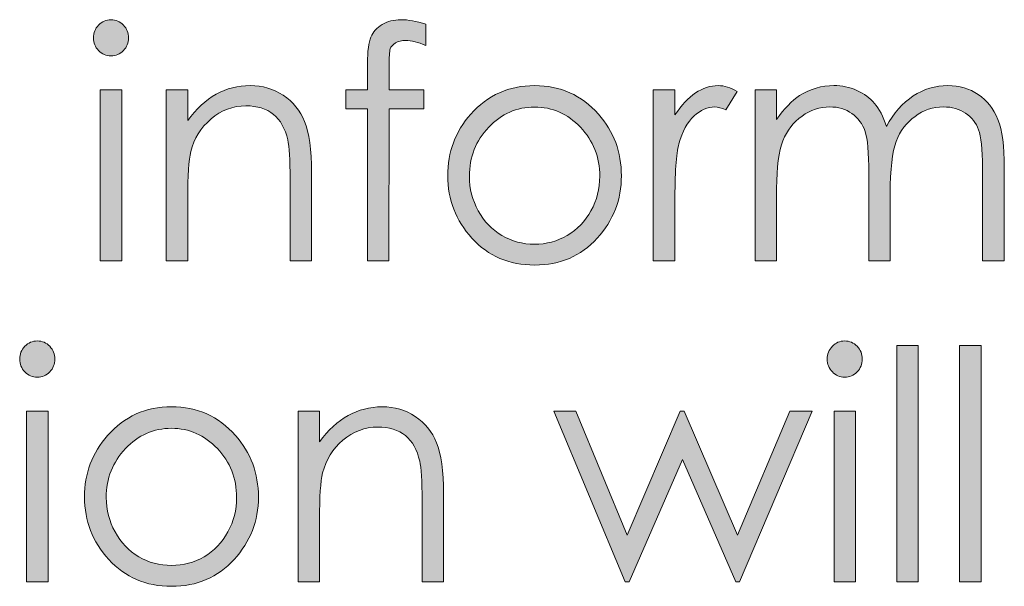
# Model space of a CAD drawing. Units: inches. Extents: x 42 to 565, y 40 to 724.
# Drawn here: x 375 to 391, y 56 to 64 of the extents above; entities that cross this region are included whole.
import ezdxf

# ---------------------------------------------------------------- set-up
doc = ezdxf.new("R2010")
doc.units = ezdxf.units.IN
doc.header["$MEASUREMENT"] = 0
doc.layers.add('Layer 1', color=7, linetype='Continuous')

# ---------------------------------------------------------------- blocks, each defined once
blk = doc.blocks.new('block 11')
at = {"layer": 'Layer 1', "true_color": 0xffffff}
h = blk.add_hatch(color=7, dxfattribs=at)
h.dxf.hatch_style = 2
edge = h.paths.add_edge_path()
edge.add_spline(control_points=[(376.779, 64.361), (376.855, 64.361), (376.921, 64.334), (376.975, 64.278), (377.028, 64.223), (377.055, 64.156), (377.055, 64.078), (377.055, 64.002), (377.028, 63.936), (376.975, 63.881), (376.921, 63.825), (376.855, 63.797), (376.779, 63.797), (376.705, 63.797), (376.642, 63.825), (376.587, 63.881), (376.533, 63.936), (376.507, 64.002), (376.507, 64.078), (376.507, 64.156), (376.533, 64.223), (376.587, 64.278), (376.642, 64.334), (376.705, 64.361), (376.779, 64.361)], knot_values=[0, 0, 0, 0, 1, 1, 1, 2, 2, 2, 3, 3, 3, 4, 4, 4, 5, 5, 5, 6, 6, 6, 7, 7, 7, 8, 8, 8, 8], degree=3, periodic=1)
h.paths.add_polyline_path([(376.614, 63.268), (376.948, 63.268), (376.948, 60.611), (376.614, 60.611)])
h = blk.add_hatch(color=7, dxfattribs=at)
h.dxf.hatch_style = 2
edge = h.paths.add_edge_path()
edge.add_spline(control_points=[(381.688, 64.293), (381.688, 64.293), (381.688, 63.959), (381.688, 63.959), (381.566, 64.012), (381.461, 64.039), (381.374, 64.039), (381.309, 64.039), (381.255, 64.025), (381.212, 63.999), (381.169, 63.972), (381.142, 63.941), (381.131, 63.906), (381.119, 63.871), (381.113, 63.777), (381.113, 63.627), (381.113, 63.627), (381.113, 63.268), (381.113, 63.268), (381.113, 63.268), (381.655, 63.268), (381.655, 63.268), (381.655, 63.268), (381.655, 62.973), (381.655, 62.973), (381.655, 62.973), (381.113, 62.973), (381.113, 62.973), (381.113, 62.973), (381.111, 60.611), (381.111, 60.611), (381.111, 60.611), (380.777, 60.611), (380.777, 60.611), (380.777, 60.611), (380.777, 62.973), (380.777, 62.973), (380.777, 62.973), (380.437, 62.973), (380.437, 62.973), (380.437, 62.973), (380.437, 63.268), (380.437, 63.268), (380.437, 63.268), (380.777, 63.268), (380.777, 63.268), (380.777, 63.268), (380.777, 63.683), (380.777, 63.683), (380.777, 63.873), (380.795, 64.009), (380.829, 64.09), (380.863, 64.172), (380.921, 64.237), (381.003, 64.287), (381.085, 64.337), (381.184, 64.361), (381.3, 64.361), (381.408, 64.361), (381.537, 64.339), (381.688, 64.293)], knot_values=[0, 0, 0, 0, 1, 1, 1, 2, 2, 2, 3, 3, 3, 4, 4, 4, 5, 5, 5, 6, 6, 6, 7, 7, 7, 8, 8, 8, 9, 9, 9, 10, 10, 10, 11, 11, 11, 12, 12, 12, 13, 13, 13, 14, 14, 14, 15, 15, 15, 16, 16, 16, 17, 17, 17, 18, 18, 18, 19, 19, 19, 20, 20, 20, 20], degree=3, periodic=1)
h = blk.add_hatch(color=7, dxfattribs=at)
h.dxf.hatch_style = 2
edge = h.paths.add_edge_path()
edge.add_spline(control_points=[(377.642, 63.268), (377.642, 63.268), (377.976, 63.268), (377.976, 63.268), (377.976, 63.268), (377.976, 62.791), (377.976, 62.791), (378.109, 62.974), (378.257, 63.11), (378.419, 63.2), (378.581, 63.291), (378.758, 63.336), (378.948, 63.336), (379.143, 63.336), (379.314, 63.285), (379.465, 63.185), (379.615, 63.084), (379.726, 62.947), (379.798, 62.777), (379.869, 62.605), (379.904, 62.34), (379.904, 61.979), (379.904, 61.979), (379.904, 60.611), (379.904, 60.611), (379.904, 60.611), (379.571, 60.611), (379.571, 60.611), (379.571, 60.611), (379.571, 61.879), (379.571, 61.879), (379.571, 62.185), (379.559, 62.389), (379.534, 62.491), (379.495, 62.667), (379.421, 62.799), (379.312, 62.888), (379.201, 62.977), (379.059, 63.021), (378.882, 63.021), (378.68, 63.021), (378.499, 62.953), (378.339, 62.816), (378.18, 62.68), (378.074, 62.51), (378.023, 62.309), (377.991, 62.176), (377.976, 61.936), (377.976, 61.586), (377.976, 61.586), (377.976, 60.611), (377.976, 60.611), (377.976, 60.611), (377.642, 60.611), (377.642, 60.611), (377.642, 60.611), (377.642, 63.268), (377.642, 63.268)], knot_values=[0, 0, 0, 0, 1, 1, 1, 2, 2, 2, 3, 3, 3, 4, 4, 4, 5, 5, 5, 6, 6, 6, 7, 7, 7, 8, 8, 8, 9, 9, 9, 10, 10, 10, 11, 11, 11, 12, 12, 12, 13, 13, 13, 14, 14, 14, 15, 15, 15, 16, 16, 16, 17, 17, 17, 18, 18, 18, 19, 19, 19, 19], degree=3, periodic=1)
h = blk.add_hatch(color=7, dxfattribs=at)
h.dxf.hatch_style = 2
edge = h.paths.add_edge_path()
edge.add_spline(control_points=[(383.382, 63.336), (383.781, 63.336), (384.112, 63.188), (384.375, 62.892), (384.614, 62.621), (384.733, 62.302), (384.733, 61.932), (384.733, 61.561), (384.607, 61.236), (384.355, 60.959), (384.103, 60.682), (383.778, 60.543), (383.382, 60.543), (382.983, 60.543), (382.658, 60.682), (382.405, 60.959), (382.153, 61.236), (382.027, 61.561), (382.027, 61.932), (382.027, 62.3), (382.146, 62.619), (382.385, 62.889), (382.648, 63.188), (382.98, 63.336), (383.382, 63.336)], knot_values=[0, 0, 0, 0, 1, 1, 1, 2, 2, 2, 3, 3, 3, 4, 4, 4, 5, 5, 5, 6, 6, 6, 7, 7, 7, 8, 8, 8, 8], degree=3, periodic=1)
edge = h.paths.add_edge_path()
edge.add_spline(control_points=[(383.38, 63.002), (383.103, 63.002), (382.864, 62.896), (382.665, 62.687), (382.465, 62.477), (382.365, 62.223), (382.365, 61.925), (382.365, 61.732), (382.411, 61.554), (382.502, 61.388), (382.593, 61.222), (382.716, 61.094), (382.87, 61.003), (383.025, 60.913), (383.195, 60.867), (383.38, 60.867), (383.565, 60.867), (383.735, 60.913), (383.89, 61.003), (384.045, 61.094), (384.168, 61.222), (384.259, 61.388), (384.35, 61.554), (384.396, 61.732), (384.396, 61.925), (384.396, 62.223), (384.295, 62.477), (384.095, 62.687), (383.895, 62.896), (383.656, 63.002), (383.38, 63.002)], knot_values=[0, 0, 0, 0, 1, 1, 1, 2, 2, 2, 3, 3, 3, 4, 4, 4, 5, 5, 5, 6, 6, 6, 7, 7, 7, 8, 8, 8, 9, 9, 9, 10, 10, 10, 10], degree=3, periodic=1)
h = blk.add_hatch(color=7, dxfattribs=at)
h.dxf.hatch_style = 2
edge = h.paths.add_edge_path()
edge.add_spline(control_points=[(385.226, 63.268), (385.226, 63.268), (385.566, 63.268), (385.566, 63.268), (385.566, 63.268), (385.566, 62.879), (385.566, 62.879), (385.668, 63.032), (385.775, 63.146), (385.888, 63.223), (386.001, 63.298), (386.118, 63.336), (386.241, 63.336), (386.333, 63.336), (386.432, 63.306), (386.537, 63.246), (386.537, 63.246), (386.362, 62.957), (386.362, 62.957), (386.293, 62.988), (386.234, 63.004), (386.187, 63.004), (386.075, 63.004), (385.968, 62.957), (385.864, 62.863), (385.761, 62.77), (385.683, 62.625), (385.628, 62.428), (385.587, 62.276), (385.566, 61.971), (385.566, 61.51), (385.566, 61.51), (385.566, 60.611), (385.566, 60.611), (385.566, 60.611), (385.226, 60.611), (385.226, 60.611), (385.226, 60.611), (385.226, 63.268), (385.226, 63.268)], knot_values=[0, 0, 0, 0, 1, 1, 1, 2, 2, 2, 3, 3, 3, 4, 4, 4, 5, 5, 5, 6, 6, 6, 7, 7, 7, 8, 8, 8, 9, 9, 9, 10, 10, 10, 11, 11, 11, 12, 12, 12, 13, 13, 13, 13], degree=3, periodic=1)
h = blk.add_hatch(color=7, dxfattribs=at)
h.dxf.hatch_style = 2
edge = h.paths.add_edge_path()
edge.add_spline(control_points=[(386.818, 63.268), (386.818, 63.268), (387.151, 63.268), (387.151, 63.268), (387.151, 63.268), (387.151, 62.809), (387.151, 62.809), (387.268, 62.978), (387.388, 63.102), (387.51, 63.18), (387.679, 63.284), (387.856, 63.336), (388.042, 63.336), (388.168, 63.336), (388.287, 63.311), (388.4, 63.26), (388.514, 63.21), (388.605, 63.143), (388.678, 63.059), (388.749, 62.975), (388.812, 62.855), (388.863, 62.699), (388.975, 62.907), (389.113, 63.065), (389.28, 63.174), (389.446, 63.282), (389.626, 63.336), (389.817, 63.336), (389.997, 63.336), (390.155, 63.289), (390.292, 63.197), (390.43, 63.104), (390.531, 62.975), (390.598, 62.809), (390.665, 62.643), (390.698, 62.394), (390.698, 62.062), (390.698, 62.062), (390.698, 60.611), (390.698, 60.611), (390.698, 60.611), (390.357, 60.611), (390.357, 60.611), (390.357, 60.611), (390.357, 62.062), (390.357, 62.062), (390.357, 62.347), (390.337, 62.542), (390.298, 62.648), (390.258, 62.755), (390.19, 62.841), (390.095, 62.906), (389.998, 62.972), (389.884, 63.004), (389.751, 63.004), (389.589, 63.004), (389.441, 62.955), (389.308, 62.857), (389.174, 62.76), (389.076, 62.63), (389.014, 62.467), (388.952, 62.304), (388.921, 62.032), (388.921, 61.651), (388.921, 61.651), (388.921, 60.611), (388.921, 60.611), (388.921, 60.611), (388.588, 60.611), (388.588, 60.611), (388.588, 60.611), (388.588, 61.971), (388.588, 61.971), (388.588, 62.292), (388.568, 62.51), (388.529, 62.624), (388.49, 62.739), (388.422, 62.831), (388.325, 62.9), (388.229, 62.97), (388.113, 63.004), (387.979, 63.004), (387.825, 63.004), (387.681, 62.956), (387.547, 62.861), (387.412, 62.766), (387.312, 62.638), (387.248, 62.477), (387.184, 62.315), (387.151, 62.068), (387.151, 61.736), (387.151, 61.736), (387.151, 60.611), (387.151, 60.611), (387.151, 60.611), (386.818, 60.611), (386.818, 60.611), (386.818, 60.611), (386.818, 63.268), (386.818, 63.268)], knot_values=[0, 0, 0, 0, 1, 1, 1, 2, 2, 2, 3, 3, 3, 4, 4, 4, 5, 5, 5, 6, 6, 6, 7, 7, 7, 8, 8, 8, 9, 9, 9, 10, 10, 10, 11, 11, 11, 12, 12, 12, 13, 13, 13, 14, 14, 14, 15, 15, 15, 16, 16, 16, 17, 17, 17, 18, 18, 18, 19, 19, 19, 20, 20, 20, 21, 21, 21, 22, 22, 22, 23, 23, 23, 24, 24, 24, 25, 25, 25, 26, 26, 26, 27, 27, 27, 28, 28, 28, 29, 29, 29, 30, 30, 30, 31, 31, 31, 32, 32, 32, 33, 33, 33, 33], degree=3, periodic=1)
at = {"layer": 'Layer 1', "lineweight": 0}
blk.add_lwpolyline([(376.614, 63.268), (376.948, 63.268), (376.948, 60.611), (376.614, 60.611), (376.614, 63.268)], dxfattribs=at)
for points, knots in [([(376.779, 64.361), (376.855, 64.361), (376.921, 64.334), (376.975, 64.278), (377.028, 64.223), (377.055, 64.156), (377.055, 64.078), (377.055, 64.002), (377.028, 63.936), (376.975, 63.881), (376.921, 63.825), (376.855, 63.797), (376.779, 63.797), (376.705, 63.797), (376.642, 63.825), (376.587, 63.881), (376.533, 63.936), (376.507, 64.002), (376.507, 64.078), (376.507, 64.156), (376.533, 64.223), (376.587, 64.278), (376.642, 64.334), (376.705, 64.361), (376.779, 64.361)], [0, 0, 0, 0, 1, 1, 1, 2, 2, 2, 3, 3, 3, 4, 4, 4, 5, 5, 5, 6, 6, 6, 7, 7, 7, 8, 8, 8, 8]), ([(381.688, 64.293), (381.688, 64.293), (381.688, 63.959), (381.688, 63.959), (381.566, 64.012), (381.461, 64.039), (381.374, 64.039), (381.309, 64.039), (381.255, 64.025), (381.212, 63.999), (381.169, 63.972), (381.142, 63.941), (381.131, 63.906), (381.119, 63.871), (381.113, 63.777), (381.113, 63.627), (381.113, 63.627), (381.113, 63.268), (381.113, 63.268), (381.113, 63.268), (381.655, 63.268), (381.655, 63.268), (381.655, 63.268), (381.655, 62.973), (381.655, 62.973), (381.655, 62.973), (381.113, 62.973), (381.113, 62.973), (381.113, 62.973), (381.111, 60.611), (381.111, 60.611), (381.111, 60.611), (380.777, 60.611), (380.777, 60.611), (380.777, 60.611), (380.777, 62.973), (380.777, 62.973), (380.777, 62.973), (380.437, 62.973), (380.437, 62.973), (380.437, 62.973), (380.437, 63.268), (380.437, 63.268), (380.437, 63.268), (380.777, 63.268), (380.777, 63.268), (380.777, 63.268), (380.777, 63.683), (380.777, 63.683), (380.777, 63.873), (380.795, 64.009), (380.829, 64.09), (380.863, 64.172), (380.921, 64.237), (381.003, 64.287), (381.085, 64.337), (381.184, 64.361), (381.3, 64.361), (381.408, 64.361), (381.537, 64.339), (381.688, 64.293)], [0, 0, 0, 0, 1, 1, 1, 2, 2, 2, 3, 3, 3, 4, 4, 4, 5, 5, 5, 6, 6, 6, 7, 7, 7, 8, 8, 8, 9, 9, 9, 10, 10, 10, 11, 11, 11, 12, 12, 12, 13, 13, 13, 14, 14, 14, 15, 15, 15, 16, 16, 16, 17, 17, 17, 18, 18, 18, 19, 19, 19, 20, 20, 20, 20]), ([(377.642, 63.268), (377.642, 63.268), (377.976, 63.268), (377.976, 63.268), (377.976, 63.268), (377.976, 62.791), (377.976, 62.791), (378.109, 62.974), (378.257, 63.11), (378.419, 63.2), (378.581, 63.291), (378.758, 63.336), (378.948, 63.336), (379.143, 63.336), (379.314, 63.285), (379.465, 63.185), (379.615, 63.084), (379.726, 62.947), (379.798, 62.777), (379.869, 62.605), (379.904, 62.34), (379.904, 61.979), (379.904, 61.979), (379.904, 60.611), (379.904, 60.611), (379.904, 60.611), (379.571, 60.611), (379.571, 60.611), (379.571, 60.611), (379.571, 61.879), (379.571, 61.879), (379.571, 62.185), (379.559, 62.389), (379.534, 62.491), (379.495, 62.667), (379.421, 62.799), (379.312, 62.888), (379.201, 62.977), (379.059, 63.021), (378.882, 63.021), (378.68, 63.021), (378.499, 62.953), (378.339, 62.816), (378.18, 62.68), (378.074, 62.51), (378.023, 62.309), (377.991, 62.176), (377.976, 61.936), (377.976, 61.586), (377.976, 61.586), (377.976, 60.611), (377.976, 60.611), (377.976, 60.611), (377.642, 60.611), (377.642, 60.611), (377.642, 60.611), (377.642, 63.268), (377.642, 63.268)], [0, 0, 0, 0, 1, 1, 1, 2, 2, 2, 3, 3, 3, 4, 4, 4, 5, 5, 5, 6, 6, 6, 7, 7, 7, 8, 8, 8, 9, 9, 9, 10, 10, 10, 11, 11, 11, 12, 12, 12, 13, 13, 13, 14, 14, 14, 15, 15, 15, 16, 16, 16, 17, 17, 17, 18, 18, 18, 19, 19, 19, 19]), ([(383.382, 63.336), (383.781, 63.336), (384.112, 63.188), (384.375, 62.892), (384.614, 62.621), (384.733, 62.302), (384.733, 61.932), (384.733, 61.561), (384.607, 61.236), (384.355, 60.959), (384.103, 60.682), (383.778, 60.543), (383.382, 60.543), (382.983, 60.543), (382.658, 60.682), (382.405, 60.959), (382.153, 61.236), (382.027, 61.561), (382.027, 61.932), (382.027, 62.3), (382.146, 62.619), (382.385, 62.889), (382.648, 63.188), (382.98, 63.336), (383.382, 63.336)], [0, 0, 0, 0, 1, 1, 1, 2, 2, 2, 3, 3, 3, 4, 4, 4, 5, 5, 5, 6, 6, 6, 7, 7, 7, 8, 8, 8, 8]), ([(385.226, 63.268), (385.226, 63.268), (385.566, 63.268), (385.566, 63.268), (385.566, 63.268), (385.566, 62.879), (385.566, 62.879), (385.668, 63.032), (385.775, 63.146), (385.888, 63.223), (386.001, 63.298), (386.118, 63.336), (386.241, 63.336), (386.333, 63.336), (386.432, 63.306), (386.537, 63.246), (386.537, 63.246), (386.362, 62.957), (386.362, 62.957), (386.293, 62.988), (386.234, 63.004), (386.187, 63.004), (386.075, 63.004), (385.968, 62.957), (385.864, 62.863), (385.761, 62.77), (385.683, 62.625), (385.628, 62.428), (385.587, 62.276), (385.566, 61.971), (385.566, 61.51), (385.566, 61.51), (385.566, 60.611), (385.566, 60.611), (385.566, 60.611), (385.226, 60.611), (385.226, 60.611), (385.226, 60.611), (385.226, 63.268), (385.226, 63.268)], [0, 0, 0, 0, 1, 1, 1, 2, 2, 2, 3, 3, 3, 4, 4, 4, 5, 5, 5, 6, 6, 6, 7, 7, 7, 8, 8, 8, 9, 9, 9, 10, 10, 10, 11, 11, 11, 12, 12, 12, 13, 13, 13, 13]), ([(386.818, 63.268), (386.818, 63.268), (387.151, 63.268), (387.151, 63.268), (387.151, 63.268), (387.151, 62.809), (387.151, 62.809), (387.268, 62.978), (387.388, 63.102), (387.51, 63.18), (387.679, 63.284), (387.856, 63.336), (388.042, 63.336), (388.168, 63.336), (388.287, 63.311), (388.4, 63.26), (388.514, 63.21), (388.605, 63.143), (388.678, 63.059), (388.749, 62.975), (388.812, 62.855), (388.863, 62.699), (388.975, 62.907), (389.113, 63.065), (389.28, 63.174), (389.446, 63.282), (389.626, 63.336), (389.817, 63.336), (389.997, 63.336), (390.155, 63.289), (390.292, 63.197), (390.43, 63.104), (390.531, 62.975), (390.598, 62.809), (390.665, 62.643), (390.698, 62.394), (390.698, 62.062), (390.698, 62.062), (390.698, 60.611), (390.698, 60.611), (390.698, 60.611), (390.357, 60.611), (390.357, 60.611), (390.357, 60.611), (390.357, 62.062), (390.357, 62.062), (390.357, 62.347), (390.337, 62.542), (390.298, 62.648), (390.258, 62.755), (390.19, 62.841), (390.095, 62.906), (389.998, 62.972), (389.884, 63.004), (389.751, 63.004), (389.589, 63.004), (389.441, 62.955), (389.308, 62.857), (389.174, 62.76), (389.076, 62.63), (389.014, 62.467), (388.952, 62.304), (388.921, 62.032), (388.921, 61.651), (388.921, 61.651), (388.921, 60.611), (388.921, 60.611), (388.921, 60.611), (388.588, 60.611), (388.588, 60.611), (388.588, 60.611), (388.588, 61.971), (388.588, 61.971), (388.588, 62.292), (388.568, 62.51), (388.529, 62.624), (388.49, 62.739), (388.422, 62.831), (388.325, 62.9), (388.229, 62.97), (388.113, 63.004), (387.979, 63.004), (387.825, 63.004), (387.681, 62.956), (387.547, 62.861), (387.412, 62.766), (387.312, 62.638), (387.248, 62.477), (387.184, 62.315), (387.151, 62.068), (387.151, 61.736), (387.151, 61.736), (387.151, 60.611), (387.151, 60.611), (387.151, 60.611), (386.818, 60.611), (386.818, 60.611), (386.818, 60.611), (386.818, 63.268), (386.818, 63.268)], [0, 0, 0, 0, 1, 1, 1, 2, 2, 2, 3, 3, 3, 4, 4, 4, 5, 5, 5, 6, 6, 6, 7, 7, 7, 8, 8, 8, 9, 9, 9, 10, 10, 10, 11, 11, 11, 12, 12, 12, 13, 13, 13, 14, 14, 14, 15, 15, 15, 16, 16, 16, 17, 17, 17, 18, 18, 18, 19, 19, 19, 20, 20, 20, 21, 21, 21, 22, 22, 22, 23, 23, 23, 24, 24, 24, 25, 25, 25, 26, 26, 26, 27, 27, 27, 28, 28, 28, 29, 29, 29, 30, 30, 30, 31, 31, 31, 32, 32, 32, 33, 33, 33, 33]), ([(383.38, 63.002), (383.103, 63.002), (382.864, 62.896), (382.665, 62.687), (382.465, 62.477), (382.365, 62.223), (382.365, 61.925), (382.365, 61.732), (382.411, 61.554), (382.502, 61.388), (382.593, 61.222), (382.716, 61.094), (382.87, 61.003), (383.025, 60.913), (383.195, 60.867), (383.38, 60.867), (383.565, 60.867), (383.735, 60.913), (383.89, 61.003), (384.045, 61.094), (384.168, 61.222), (384.259, 61.388), (384.35, 61.554), (384.396, 61.732), (384.396, 61.925), (384.396, 62.223), (384.295, 62.477), (384.095, 62.687), (383.895, 62.896), (383.656, 63.002), (383.38, 63.002)], [0, 0, 0, 0, 1, 1, 1, 2, 2, 2, 3, 3, 3, 4, 4, 4, 5, 5, 5, 6, 6, 6, 7, 7, 7, 8, 8, 8, 9, 9, 9, 10, 10, 10, 10])]:
    blk.add_open_spline(points, degree=3, knots=knots, dxfattribs=at)
blk = doc.blocks.new('block 12')
at = {"layer": 'Layer 1', "true_color": 0xffffff}
h = blk.add_hatch(color=7, dxfattribs=at)
h.dxf.hatch_style = 2
edge = h.paths.add_edge_path()
edge.add_spline(control_points=[(375.632, 59.361), (375.708, 59.361), (375.772, 59.334), (375.827, 59.278), (375.881, 59.223), (375.907, 59.156), (375.907, 59.078), (375.907, 59.002), (375.881, 58.936), (375.827, 58.881), (375.772, 58.825), (375.708, 58.797), (375.632, 58.797), (375.558, 58.797), (375.493, 58.825), (375.439, 58.881), (375.386, 58.936), (375.358, 59.002), (375.358, 59.078), (375.358, 59.156), (375.386, 59.223), (375.439, 59.278), (375.493, 59.334), (375.558, 59.361), (375.632, 59.361)], knot_values=[0, 0, 0, 0, 1, 1, 1, 2, 2, 2, 3, 3, 3, 4, 4, 4, 5, 5, 5, 6, 6, 6, 7, 7, 7, 8, 8, 8, 8], degree=3, periodic=1)
h.paths.add_polyline_path([(375.466, 58.268), (375.8, 58.268), (375.8, 55.611), (375.466, 55.611)])
h = blk.add_hatch(color=7, dxfattribs=at)
h.dxf.hatch_style = 2
edge = h.paths.add_edge_path()
edge.add_spline(control_points=[(388.211, 59.361), (388.287, 59.361), (388.352, 59.334), (388.406, 59.278), (388.46, 59.223), (388.486, 59.156), (388.486, 59.078), (388.486, 59.002), (388.46, 58.936), (388.406, 58.881), (388.352, 58.825), (388.287, 58.797), (388.211, 58.797), (388.137, 58.797), (388.072, 58.825), (388.019, 58.881), (387.965, 58.936), (387.938, 59.002), (387.938, 59.078), (387.938, 59.156), (387.965, 59.223), (388.019, 59.278), (388.072, 59.334), (388.137, 59.361), (388.211, 59.361)], knot_values=[0, 0, 0, 0, 1, 1, 1, 2, 2, 2, 3, 3, 3, 4, 4, 4, 5, 5, 5, 6, 6, 6, 7, 7, 7, 8, 8, 8, 8], degree=3, periodic=1)
h.paths.add_polyline_path([(388.045, 58.268), (388.379, 58.268), (388.379, 55.611), (388.045, 55.611)])
h = blk.add_hatch(color=7, dxfattribs=at)
h.dxf.hatch_style = 2
h.paths.add_polyline_path([(389.023, 59.293), (389.357, 59.293), (389.357, 55.611), (389.023, 55.611)])
h = blk.add_hatch(color=7, dxfattribs=at)
h.dxf.hatch_style = 2
h.paths.add_polyline_path([(390.002, 59.293), (390.336, 59.293), (390.336, 55.611), (390.002, 55.611)])
h = blk.add_hatch(color=7, dxfattribs=at)
h.dxf.hatch_style = 2
edge = h.paths.add_edge_path()
edge.add_spline(control_points=[(377.724, 58.336), (378.124, 58.336), (378.456, 58.188), (378.719, 57.892), (378.958, 57.621), (379.078, 57.302), (379.078, 56.932), (379.078, 56.561), (378.951, 56.236), (378.698, 55.959), (378.446, 55.682), (378.121, 55.543), (377.724, 55.543), (377.325, 55.543), (377, 55.682), (376.747, 55.959), (376.494, 56.236), (376.368, 56.561), (376.368, 56.932), (376.368, 57.3), (376.487, 57.619), (376.727, 57.889), (376.99, 58.188), (377.322, 58.336), (377.724, 58.336)], knot_values=[0, 0, 0, 0, 1, 1, 1, 2, 2, 2, 3, 3, 3, 4, 4, 4, 5, 5, 5, 6, 6, 6, 7, 7, 7, 8, 8, 8, 8], degree=3, periodic=1)
edge = h.paths.add_edge_path()
edge.add_spline(control_points=[(377.723, 58.002), (377.445, 58.002), (377.206, 57.896), (377.007, 57.687), (376.807, 57.477), (376.707, 57.223), (376.707, 56.925), (376.707, 56.732), (376.753, 56.554), (376.844, 56.388), (376.935, 56.222), (377.058, 56.094), (377.213, 56.003), (377.367, 55.913), (377.537, 55.867), (377.723, 55.867), (377.908, 55.867), (378.078, 55.913), (378.233, 56.003), (378.388, 56.094), (378.511, 56.222), (378.603, 56.388), (378.693, 56.554), (378.738, 56.732), (378.738, 56.925), (378.738, 57.223), (378.639, 57.477), (378.438, 57.687), (378.237, 57.896), (377.999, 58.002), (377.723, 58.002)], knot_values=[0, 0, 0, 0, 1, 1, 1, 2, 2, 2, 3, 3, 3, 4, 4, 4, 5, 5, 5, 6, 6, 6, 7, 7, 7, 8, 8, 8, 9, 9, 9, 10, 10, 10, 10], degree=3, periodic=1)
h = blk.add_hatch(color=7, dxfattribs=at)
h.dxf.hatch_style = 2
edge = h.paths.add_edge_path()
edge.add_spline(control_points=[(379.695, 58.268), (379.695, 58.268), (380.03, 58.268), (380.03, 58.268), (380.03, 58.268), (380.03, 57.791), (380.03, 57.791), (380.164, 57.974), (380.312, 58.11), (380.474, 58.2), (380.637, 58.291), (380.812, 58.336), (381.004, 58.336), (381.198, 58.336), (381.37, 58.285), (381.521, 58.185), (381.671, 58.084), (381.782, 57.947), (381.854, 57.777), (381.926, 57.605), (381.961, 57.34), (381.961, 56.979), (381.961, 56.979), (381.961, 55.611), (381.961, 55.611), (381.961, 55.611), (381.627, 55.611), (381.627, 55.611), (381.627, 55.611), (381.627, 56.879), (381.627, 56.879), (381.627, 57.185), (381.614, 57.389), (381.59, 57.491), (381.551, 57.667), (381.477, 57.799), (381.367, 57.888), (381.257, 57.977), (381.114, 58.021), (380.938, 58.021), (380.735, 58.021), (380.554, 57.953), (380.394, 57.816), (380.234, 57.68), (380.129, 57.51), (380.078, 57.309), (380.046, 57.176), (380.03, 56.936), (380.03, 56.586), (380.03, 56.586), (380.03, 55.611), (380.03, 55.611), (380.03, 55.611), (379.695, 55.611), (379.695, 55.611), (379.695, 55.611), (379.695, 58.268), (379.695, 58.268)], knot_values=[0, 0, 0, 0, 1, 1, 1, 2, 2, 2, 3, 3, 3, 4, 4, 4, 5, 5, 5, 6, 6, 6, 7, 7, 7, 8, 8, 8, 9, 9, 9, 10, 10, 10, 11, 11, 11, 12, 12, 12, 13, 13, 13, 14, 14, 14, 15, 15, 15, 16, 16, 16, 17, 17, 17, 18, 18, 18, 19, 19, 19, 19], degree=3, periodic=1)
h = blk.add_hatch(color=7, dxfattribs=at)
h.dxf.hatch_style = 2
h.paths.add_polyline_path([(383.681, 58.268), (384.024, 58.268), (384.82, 56.339), (385.649, 58.268), (385.71, 58.268), (386.544, 56.339), (387.355, 58.268), (387.703, 58.268), (386.575, 55.611), (386.513, 55.611), (385.683, 57.514), (384.853, 55.611), (384.79, 55.611)])
at = {"layer": 'Layer 1', "lineweight": 0}
for points in [[(389.023, 59.293), (389.357, 59.293), (389.357, 55.611), (389.023, 55.611), (389.023, 59.293)], [(390.002, 59.293), (390.336, 59.293), (390.336, 55.611), (390.002, 55.611), (390.002, 59.293)], [(375.466, 58.268), (375.8, 58.268), (375.8, 55.611), (375.466, 55.611), (375.466, 58.268)], [(383.681, 58.268), (384.024, 58.268), (384.82, 56.339), (385.649, 58.268), (385.71, 58.268), (386.544, 56.339), (387.355, 58.268), (387.703, 58.268), (386.575, 55.611), (386.513, 55.611), (385.683, 57.514), (384.853, 55.611), (384.79, 55.611), (383.681, 58.268)], [(388.045, 58.268), (388.379, 58.268), (388.379, 55.611), (388.045, 55.611), (388.045, 58.268)]]:
    blk.add_lwpolyline(points, dxfattribs=at)
for points, knots in [([(375.632, 59.361), (375.708, 59.361), (375.772, 59.334), (375.827, 59.278), (375.881, 59.223), (375.907, 59.156), (375.907, 59.078), (375.907, 59.002), (375.881, 58.936), (375.827, 58.881), (375.772, 58.825), (375.708, 58.797), (375.632, 58.797), (375.558, 58.797), (375.493, 58.825), (375.439, 58.881), (375.386, 58.936), (375.358, 59.002), (375.358, 59.078), (375.358, 59.156), (375.386, 59.223), (375.439, 59.278), (375.493, 59.334), (375.558, 59.361), (375.632, 59.361)], [0, 0, 0, 0, 1, 1, 1, 2, 2, 2, 3, 3, 3, 4, 4, 4, 5, 5, 5, 6, 6, 6, 7, 7, 7, 8, 8, 8, 8]), ([(388.211, 59.361), (388.287, 59.361), (388.352, 59.334), (388.406, 59.278), (388.46, 59.223), (388.486, 59.156), (388.486, 59.078), (388.486, 59.002), (388.46, 58.936), (388.406, 58.881), (388.352, 58.825), (388.287, 58.797), (388.211, 58.797), (388.137, 58.797), (388.072, 58.825), (388.019, 58.881), (387.965, 58.936), (387.938, 59.002), (387.938, 59.078), (387.938, 59.156), (387.965, 59.223), (388.019, 59.278), (388.072, 59.334), (388.137, 59.361), (388.211, 59.361)], [0, 0, 0, 0, 1, 1, 1, 2, 2, 2, 3, 3, 3, 4, 4, 4, 5, 5, 5, 6, 6, 6, 7, 7, 7, 8, 8, 8, 8]), ([(377.724, 58.336), (378.124, 58.336), (378.456, 58.188), (378.719, 57.892), (378.958, 57.621), (379.078, 57.302), (379.078, 56.932), (379.078, 56.561), (378.951, 56.236), (378.698, 55.959), (378.446, 55.682), (378.121, 55.543), (377.724, 55.543), (377.325, 55.543), (377, 55.682), (376.747, 55.959), (376.494, 56.236), (376.368, 56.561), (376.368, 56.932), (376.368, 57.3), (376.487, 57.619), (376.727, 57.889), (376.99, 58.188), (377.322, 58.336), (377.724, 58.336)], [0, 0, 0, 0, 1, 1, 1, 2, 2, 2, 3, 3, 3, 4, 4, 4, 5, 5, 5, 6, 6, 6, 7, 7, 7, 8, 8, 8, 8]), ([(379.695, 58.268), (379.695, 58.268), (380.03, 58.268), (380.03, 58.268), (380.03, 58.268), (380.03, 57.791), (380.03, 57.791), (380.164, 57.974), (380.312, 58.11), (380.474, 58.2), (380.637, 58.291), (380.812, 58.336), (381.004, 58.336), (381.198, 58.336), (381.37, 58.285), (381.521, 58.185), (381.671, 58.084), (381.782, 57.947), (381.854, 57.777), (381.926, 57.605), (381.961, 57.34), (381.961, 56.979), (381.961, 56.979), (381.961, 55.611), (381.961, 55.611), (381.961, 55.611), (381.627, 55.611), (381.627, 55.611), (381.627, 55.611), (381.627, 56.879), (381.627, 56.879), (381.627, 57.185), (381.614, 57.389), (381.59, 57.491), (381.551, 57.667), (381.477, 57.799), (381.367, 57.888), (381.257, 57.977), (381.114, 58.021), (380.938, 58.021), (380.735, 58.021), (380.554, 57.953), (380.394, 57.816), (380.234, 57.68), (380.129, 57.51), (380.078, 57.309), (380.046, 57.176), (380.03, 56.936), (380.03, 56.586), (380.03, 56.586), (380.03, 55.611), (380.03, 55.611), (380.03, 55.611), (379.695, 55.611), (379.695, 55.611), (379.695, 55.611), (379.695, 58.268), (379.695, 58.268)], [0, 0, 0, 0, 1, 1, 1, 2, 2, 2, 3, 3, 3, 4, 4, 4, 5, 5, 5, 6, 6, 6, 7, 7, 7, 8, 8, 8, 9, 9, 9, 10, 10, 10, 11, 11, 11, 12, 12, 12, 13, 13, 13, 14, 14, 14, 15, 15, 15, 16, 16, 16, 17, 17, 17, 18, 18, 18, 19, 19, 19, 19]), ([(377.723, 58.002), (377.445, 58.002), (377.206, 57.896), (377.007, 57.687), (376.807, 57.477), (376.707, 57.223), (376.707, 56.925), (376.707, 56.732), (376.753, 56.554), (376.844, 56.388), (376.935, 56.222), (377.058, 56.094), (377.213, 56.003), (377.367, 55.913), (377.537, 55.867), (377.723, 55.867), (377.908, 55.867), (378.078, 55.913), (378.233, 56.003), (378.388, 56.094), (378.511, 56.222), (378.603, 56.388), (378.693, 56.554), (378.738, 56.732), (378.738, 56.925), (378.738, 57.223), (378.639, 57.477), (378.438, 57.687), (378.237, 57.896), (377.999, 58.002), (377.723, 58.002)], [0, 0, 0, 0, 1, 1, 1, 2, 2, 2, 3, 3, 3, 4, 4, 4, 5, 5, 5, 6, 6, 6, 7, 7, 7, 8, 8, 8, 9, 9, 9, 10, 10, 10, 10])]:
    blk.add_open_spline(points, degree=3, knots=knots, dxfattribs=at)

msp = doc.modelspace()

# ---------------------------------------------------------------- block references
at = {"layer": 'Layer 1'}
for name in ['block 11', 'block 12']:
    msp.add_blockref(name, (0, 0), dxfattribs=at)

doc.saveas('drawing.dxf')
